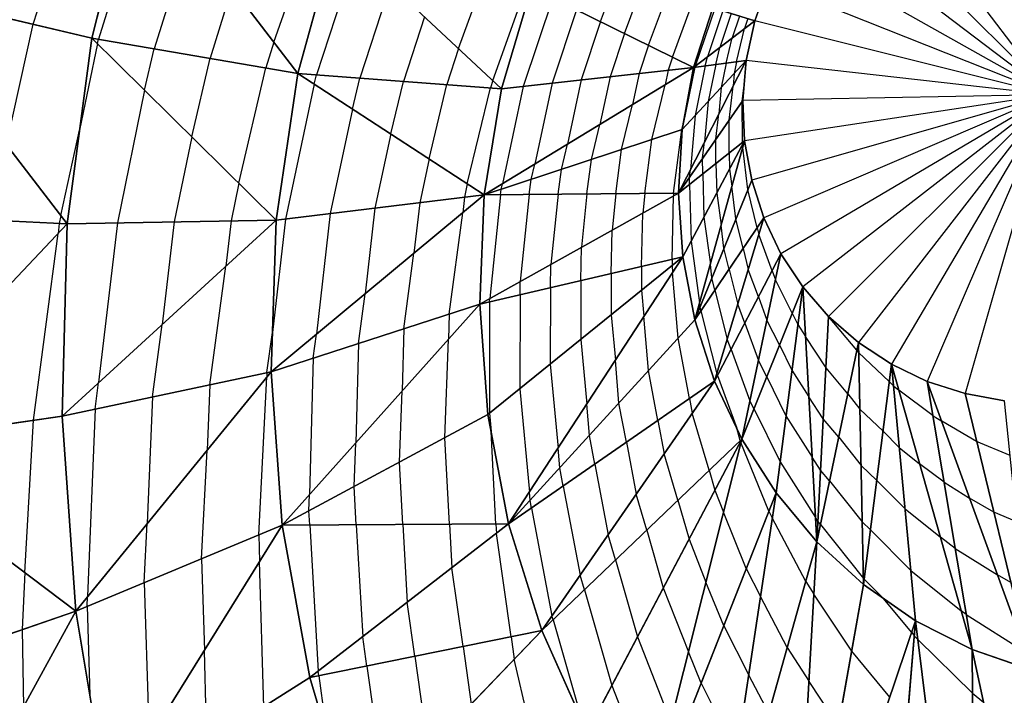
# Model space of a CAD drawing. Units: inches. Extents: x -10 to 10, y -10 to 10.
# Drawn here: x -7.4 to -5.9, y 4.8 to 5.9 of the extents above; entities that cross this region are included whole.
import ezdxf

# ---------------------------------------------------------------- set-up
doc = ezdxf.new("R2010")
doc.units = ezdxf.units.IN
doc.header["$MEASUREMENT"] = 0
for name, color, linetype, true_color in [('Net-Contour Lines', 150, 'Continuous', 0x0080ff), ('Net-Triangles', 153, 'Continuous', 0x6699cc), ('Net-U', 18, 'Continuous', 0x000000), ('Net-V', 254, 'Continuous', 0xcbdade)]:
    doc.layers.add(name, color=color, linetype=linetype, true_color=true_color)

msp = doc.modelspace()

# ---------------------------------------------------------------- linework, layer by layer
at = {"layer": 'Net-Contour Lines'}
for p, q in [((-7.2383, 6.1448, 1.9), (-7.318, 5.8885, 1.9)), ((-7.4219, 5.9123, 1.8), (-7.3544, 6.121, 1.8)), ((-7.0382, 5.8838, 2.2), (-6.9742, 6.0686, 2.2)), ((-7.1716, 6.0578, 2), (-7.229, 5.8732, 2)), ((-6.9068, 6.0259, 2.3), (-6.9703, 5.8317, 2.3)), ((-6.7435, 5.8734, 2.6), (-6.7013, 5.9911, 2.6)), ((-7.1049, 5.9708, 2.1), (-7.1399, 5.858, 2.1)), ((-6.8524, 5.9751, 2.4), (-6.901, 5.8265, 2.4)), ((-6.6891, 5.8226, 2.7), (-6.6351, 5.973, 2.7)), ((-6.5936, 5.9543, 2.8), (-6.6408, 5.8133, 2.8)), ((-6.5172, 5.9166, 3), (-6.5023, 5.9569, 3)), ((-6.479, 5.8977, 3.1), (-6.4588, 5.952, 3.1)), ((-6.5554, 5.9354, 2.9), (-6.5945, 5.8185, 2.9)), ((-6.4407, 5.8789, 3.2), (-6.4154, 5.9472, 3.2)), ((-6.4025, 5.86, 3.3), (-6.372, 5.9423, 3.3)), ((-6.3353, 5.9376, 3.4), (-6.3665, 5.8453, 3.4)), ((-6.7979, 5.9243, 2.5), (-6.8316, 5.8213, 2.5)), ((-6.3221, 5.9335, 3.5), (-6.3468, 5.8604, 3.5)), ((-6.3088, 5.9294, 3.6), (-6.3271, 5.8754, 3.6)), ((-6.2956, 5.9253, 3.7), (-6.3073, 5.8904, 3.7)), ((-6.2823, 5.9212, 3.8), (-6.2876, 5.9055, 3.8)), ((-7.4644, 5.7203, 1.8), (-7.4219, 5.9123, 1.8)), ((-6.5172, 5.9166, 3), (-6.5483, 5.8236, 3)), ((-6.3004, 5.8526, 3.8), (-6.2876, 5.9055, 3.8)), ((-7.3196, 5.8815, 1.9), (-7.318, 5.8885, 1.9)), ((-6.479, 5.8977, 3.1), (-6.502, 5.8287, 3.1)), ((-6.317, 5.8504, 3.7), (-6.3073, 5.8904, 3.7)), ((-7.3196, 5.8815, 1.9), (-7.3478, 5.7437, 1.9)), ((-7.2444, 5.8073, 2), (-7.229, 5.8732, 2)), ((-7.0382, 5.8838, 2.2), (-7.0509, 5.8427, 2.2)), ((-6.7435, 5.8734, 2.6), (-6.7623, 5.8161, 2.6)), ((-6.4407, 5.8789, 3.2), (-6.4558, 5.8338, 3.2)), ((-6.3337, 5.8482, 3.6), (-6.3271, 5.8754, 3.6)), ((-7.1692, 5.7331, 2.1), (-7.1399, 5.858, 2.1)), ((-6.4025, 5.86, 3.3), (-6.4095, 5.839, 3.3)), ((-6.3503, 5.846, 3.5), (-6.3468, 5.8604, 3.5)), ((-7.0941, 5.6589, 2.2), (-7.0509, 5.8427, 2.2)), ((-6.3669, 5.8437, 3.4), (-6.3862, 5.7503, 3.4)), ((-6.3669, 5.8437, 3.4), (-6.3665, 5.8453, 3.4)), ((-6.3503, 5.846, 3.5), (-6.3666, 5.7667, 3.5)), ((-6.3337, 5.8482, 3.6), (-6.3459, 5.7892, 3.6)), ((-6.317, 5.8504, 3.7), (-6.3251, 5.8116, 3.7)), ((-6.3004, 5.8526, 3.8), (-6.3043, 5.834, 3.8)), ((-6.9739, 5.817, 2.3), (-6.9703, 5.8317, 2.3)), ((-6.9128, 5.7772, 2.4), (-6.901, 5.8265, 2.4)), ((-6.502, 5.8287, 3.1), (-6.5182, 5.7526, 3.1)), ((-6.4558, 5.8338, 3.2), (-6.4663, 5.7842, 3.2)), ((-6.4095, 5.839, 3.3), (-6.4145, 5.8158, 3.3)), ((-6.3043, 5.834, 3.8), (-6.306, 5.8137, 3.8)), ((-6.9739, 5.817, 2.3), (-7.0197, 5.6019, 2.3)), ((-6.8518, 5.7374, 2.5), (-6.8316, 5.8213, 2.5)), ((-6.7907, 5.6977, 2.6), (-6.7623, 5.8161, 2.6)), ((-6.7297, 5.6579, 2.7), (-6.693, 5.8109, 2.7)), ((-6.6891, 5.8226, 2.7), (-6.693, 5.8109, 2.7)), ((-6.6408, 5.8133, 2.8), (-6.6738, 5.6579, 2.8)), ((-6.5945, 5.8185, 2.9), (-6.6219, 5.6895, 2.9)), ((-6.5483, 5.8236, 3), (-6.57, 5.721, 3)), ((-6.4357, 5.7285, 3.3), (-6.4145, 5.8158, 3.3)), ((-6.3251, 5.8116, 3.7), (-6.3287, 5.7693, 3.7)), ((-6.3124, 5.7592, 3.8), (-6.306, 5.8137, 3.8)), ((-6.2914, 5.7894, 3.9), (-6.2888, 5.8112, 3.9)), ((-7.2444, 5.8073, 2), (-7.2877, 5.5956, 2)), ((-6.4837, 5.7126, 3.2), (-6.4663, 5.7842, 3.2)), ((-6.3459, 5.7892, 3.6), (-6.3514, 5.7248, 3.6)), ((-6.2912, 5.7238, 3.9), (-6.2914, 5.7894, 3.9)), ((-6.9128, 5.7772, 2.4), (-6.9483, 5.6105, 2.4)), ((-6.3666, 5.7667, 3.5), (-6.3741, 5.6803, 3.5)), ((-6.3334, 5.7289, 3.7), (-6.3287, 5.7693, 3.7)), ((-6.5318, 5.6967, 3.1), (-6.5182, 5.7526, 3.1)), ((-6.3876, 5.7443, 3.4), (-6.3862, 5.7503, 3.4)), ((-6.3123, 5.7071, 3.8), (-6.3124, 5.7592, 3.8)), ((-7.3779, 5.6077, 1.9), (-7.3478, 5.7437, 1.9)), ((-7.1692, 5.7331, 2.1), (-7.197, 5.5972, 2.1)), ((-6.8518, 5.7374, 2.5), (-6.877, 5.6192, 2.5)), ((-6.4007, 5.6431, 3.4), (-6.3876, 5.7443, 3.4)), ((-6.5798, 5.6809, 3), (-6.57, 5.721, 3)), ((-6.4468, 5.6427, 3.3), (-6.4357, 5.7285, 3.3)), ((-6.3545, 5.6987, 3.6), (-6.3514, 5.7248, 3.6)), ((-6.3334, 5.6904, 3.7), (-6.3334, 5.7289, 3.7)), ((-6.2912, 5.7238, 3.9), (-6.2911, 5.72, 3.9)), ((-6.2911, 5.72, 3.9), (-6.2906, 5.716, 3.9)), ((-6.2824, 5.6489, 3.9), (-6.2906, 5.716, 3.9)), ((-6.4928, 5.6423, 3.2), (-6.4837, 5.7126, 3.2)), ((-6.3123, 5.7071, 3.8), (-6.3116, 5.6816, 3.8)), ((-6.7907, 5.6977, 2.6), (-6.8056, 5.6278, 2.6)), ((-6.6279, 5.665, 2.9), (-6.6219, 5.6895, 2.9)), ((-6.5389, 5.6418, 3.1), (-6.5318, 5.6967, 3.1)), ((-6.3544, 5.6738, 3.6), (-6.3545, 5.6987, 3.6)), ((-6.3334, 5.6904, 3.7), (-6.3321, 5.6432, 3.7)), ((-6.5849, 5.6414, 3), (-6.5798, 5.6809, 3)), ((-6.3755, 5.6684, 3.5), (-6.3741, 5.6803, 3.5)), ((-6.3755, 5.6571, 3.5), (-6.3755, 5.6684, 3.5)), ((-6.3544, 5.6738, 3.6), (-6.3525, 5.6048, 3.6)), ((-6.3116, 5.6816, 3.8), (-6.3078, 5.654, 3.8)), ((-7.0941, 5.6589, 2.2), (-7.1063, 5.5988, 2.2)), ((-6.7297, 5.6579, 2.7), (-6.7343, 5.6365, 2.7)), ((-6.6759, 5.6491, 2.8), (-6.6738, 5.6579, 2.8)), ((-6.631, 5.641, 2.9), (-6.6279, 5.665, 2.9)), ((-6.3755, 5.6571, 3.5), (-6.373, 5.5664, 3.5)), ((-6.3014, 5.6021, 3.8), (-6.3078, 5.654, 3.8)), ((-6.7343, 5.6365, 2.7), (-6.7371, 5.6118, 2.7)), ((-6.677, 5.6405, 2.8), (-6.694, 5.4751, 2.8)), ((-6.677, 5.6405, 2.8), (-6.6759, 5.6491, 2.8)), ((-6.631, 5.641, 2.9), (-6.6452, 5.5023, 2.9)), ((-6.5849, 5.6414, 3), (-6.5964, 5.5296, 3)), ((-6.5389, 5.6418, 3.1), (-6.5476, 5.5569, 3.1)), ((-6.4928, 5.6423, 3.2), (-6.4988, 5.5841, 3.2)), ((-6.4468, 5.6427, 3.3), (-6.45, 5.6114, 3.3)), ((-6.4033, 5.5375, 3.4), (-6.4012, 5.6387, 3.4)), ((-6.4007, 5.6431, 3.4), (-6.4012, 5.6387, 3.4)), ((-6.3321, 5.6432, 3.7), (-6.325, 5.5921, 3.7)), ((-6.2676, 5.5877, 3.9), (-6.2824, 5.6489, 3.9)), ((-6.8056, 5.6278, 2.6), (-6.8149, 5.5473, 2.6)), ((-7.3779, 5.6077, 1.9), (-7.3803, 5.5948, 1.9)), ((-6.9483, 5.6105, 2.4), (-6.9704, 5.4184, 2.4)), ((-6.877, 5.6192, 2.5), (-6.8926, 5.4829, 2.5)), ((-6.7587, 5.4504, 2.7), (-6.7371, 5.6118, 2.7)), ((-6.4518, 5.5262, 3.3), (-6.45, 5.6114, 3.3)), ((-6.3525, 5.6048, 3.6), (-6.3422, 5.5301, 3.6)), ((-7.3803, 5.5948, 1.9), (-7.3821, 5.5788, 1.9)), ((-7.2877, 5.5956, 2), (-7.3176, 5.3412, 2)), ((-7.197, 5.5972, 2.1), (-7.2162, 5.4339, 2.1)), ((-7.1063, 5.5988, 2.2), (-7.1148, 5.5265, 2.2)), ((-7.0197, 5.6019, 2.3), (-7.0405, 5.4208, 2.3)), ((-6.3205, 5.5553, 3.7), (-6.325, 5.5921, 3.7)), ((-6.29, 5.5547, 3.8), (-6.3014, 5.6021, 3.8)), ((-7.4212, 5.2813, 1.9), (-7.3821, 5.5788, 1.9)), ((-6.5003, 5.5149, 3.2), (-6.4988, 5.5841, 3.2)), ((-6.2676, 5.5877, 3.9), (-6.2649, 5.577, 3.9)), ((-6.2437, 5.5195, 3.9), (-6.2649, 5.577, 3.9)), ((-6.373, 5.5664, 3.5), (-6.3594, 5.4682, 3.5)), ((-6.8309, 5.4271, 2.6), (-6.8149, 5.5473, 2.6)), ((-6.5487, 5.5037, 3.1), (-6.5476, 5.5569, 3.1)), ((-6.3124, 5.5216, 3.7), (-6.3205, 5.5553, 3.7)), ((-6.29, 5.5547, 3.8), (-6.2817, 5.5215, 3.8)), ((-7.1405, 5.3378, 2.2), (-7.1148, 5.5265, 2.2)), ((-6.5972, 5.4924, 3), (-6.5964, 5.5296, 3)), ((-6.4518, 5.5262, 3.3), (-6.4519, 5.4884, 3.3)), ((-6.4033, 5.5375, 3.4), (-6.4033, 5.5277, 3.4)), ((-6.4033, 5.5277, 3.4), (-6.4023, 5.5169, 3.4)), ((-6.3396, 5.5084, 3.6), (-6.3422, 5.5301, 3.6)), ((-6.5003, 5.5149, 3.2), (-6.5004, 5.4492, 3.2)), ((-6.3935, 5.412, 3.4), (-6.4023, 5.5169, 3.4)), ((-6.3124, 5.5216, 3.7), (-6.2984, 5.466, 3.7)), ((-6.2655, 5.4777, 3.8), (-6.2817, 5.5215, 3.8)), ((-6.2437, 5.5195, 3.9), (-6.2384, 5.505, 3.9)), ((-6.6457, 5.4811, 2.9), (-6.6452, 5.5023, 2.9)), ((-6.5487, 5.5037, 3.1), (-6.5489, 5.41, 3.1)), ((-6.3348, 5.4886, 3.6), (-6.3396, 5.5084, 3.6)), ((-6.2117, 5.4521, 3.9), (-6.2384, 5.505, 3.9)), ((-6.9032, 5.4037, 2.5), (-6.8926, 5.4829, 2.5)), ((-6.6457, 5.4811, 2.9), (-6.646, 5.3315, 2.9)), ((-6.5972, 5.4924, 3), (-6.5975, 5.3707, 3)), ((-6.4519, 5.4884, 3.3), (-6.448, 5.4469, 3.3)), ((-6.3348, 5.4886, 3.6), (-6.3152, 5.4106, 3.6)), ((-6.6941, 5.4698, 2.8), (-6.6946, 5.2923, 2.8)), ((-6.6941, 5.4698, 2.8), (-6.694, 5.4751, 2.8)), ((-6.3586, 5.4616, 3.5), (-6.3594, 5.4682, 3.5)), ((-6.2873, 5.4359, 3.7), (-6.2984, 5.466, 3.7)), ((-6.2655, 5.4777, 3.8), (-6.2519, 5.4408, 3.8)), ((-6.7587, 5.4504, 2.7), (-6.7597, 5.4105, 2.7)), ((-6.5004, 5.4492, 3.2), (-6.4936, 5.3769, 3.2)), ((-6.3572, 5.4555, 3.5), (-6.3586, 5.4616, 3.5)), ((-6.3572, 5.4555, 3.5), (-6.332, 5.3551, 3.5)), ((-6.2117, 5.4521, 3.9), (-6.2027, 5.4339, 3.9)), ((-7.2319, 5.3184, 2.1), (-7.2162, 5.4339, 2.1)), ((-6.4407, 5.3603, 3.3), (-6.448, 5.4469, 3.3)), ((-6.2873, 5.4359, 3.7), (-6.2655, 5.3766, 3.7)), ((-6.232, 5.4013, 3.8), (-6.2519, 5.4408, 3.8)), ((-6.2027, 5.4339, 3.9), (-6.1905, 5.4147, 3.9)), ((-6.1536, 5.4464, 4), (-6.1536, 5.4464, 4)), ((-6.1087, 5.3927, 4), (-6.1536, 5.4464, 4)), ((-7.0492, 5.3572, 2.3), (-7.0405, 5.4208, 2.3)), ((-6.9755, 5.3803, 2.4), (-6.9704, 5.4184, 2.4)), ((-6.8309, 5.4271, 2.6), (-6.8335, 5.3279, 2.6)), ((-6.9032, 5.4037, 2.5), (-6.9074, 5.2454, 2.5)), ((-6.7656, 5.2534, 2.7), (-6.7597, 5.4105, 2.7)), ((-6.5489, 5.41, 3.1), (-6.5393, 5.3069, 3.1)), ((-6.3754, 5.316, 3.4), (-6.3935, 5.412, 3.4)), ((-6.3091, 5.3941, 3.6), (-6.3152, 5.4106, 3.6)), ((-6.232, 5.4013, 3.8), (-6.2121, 5.361, 3.8)), ((-6.1578, 5.3649, 3.9), (-6.1905, 5.4147, 3.9)), ((-6.3091, 5.3941, 3.6), (-6.2791, 5.3124, 3.6)), ((-6.1087, 5.3927, 4), (-6.1058, 5.3891, 4)), ((-6.057, 5.3427, 4), (-6.1058, 5.3891, 4)), ((-6.9755, 5.3803, 2.4), (-6.9812, 5.1628, 2.4)), ((-6.5975, 5.3707, 3), (-6.585, 5.2368, 3)), ((-6.4879, 5.3086, 3.2), (-6.4936, 5.3769, 3.2)), ((-6.2523, 5.3505, 3.7), (-6.2655, 5.3766, 3.7)), ((-7.0492, 5.3572, 2.3), (-7.0494, 5.3503, 2.3)), ((-6.4258, 5.281, 3.3), (-6.4407, 5.3603, 3.3)), ((-6.3309, 5.3523, 3.5), (-6.332, 5.3551, 3.5)), ((-6.2121, 5.361, 3.8), (-6.1852, 5.3185, 3.8)), ((-6.1232, 5.3234, 3.9), (-6.1578, 5.3649, 3.9)), ((-7.3233, 5.299, 2), (-7.3176, 5.3412, 2)), ((-7.1405, 5.3378, 2.2), (-7.1447, 5.2336, 2.2)), ((-7.0622, 5.0985, 2.3), (-7.0494, 5.3503, 2.3)), ((-6.3309, 5.3523, 3.5), (-6.3002, 5.2686, 3.5)), ((-6.2523, 5.3505, 3.7), (-6.2216, 5.2881, 3.7)), ((-6.057, 5.3427, 4), (-6.0502, 5.3359, 4)), ((-6.8378, 5.2146, 2.6), (-6.8335, 5.3279, 2.6)), ((-6.646, 5.3315, 2.9), (-6.6306, 5.1668, 2.9)), ((-6.1232, 5.3234, 3.9), (-6.1038, 5.2991, 3.9)), ((-6.0502, 5.3359, 4), (-6.0418, 5.3292, 4)), ((-5.9872, 5.2882, 4), (-6.0418, 5.3292, 4)), ((-7.2319, 5.3184, 2.1), (-7.24, 5.117, 2.1)), ((-6.5351, 5.2569, 3.1), (-6.5393, 5.3069, 3.1)), ((-6.4761, 5.2461, 3.2), (-6.4879, 5.3086, 3.2)), ((-6.3754, 5.316, 3.4), (-6.371, 5.2924, 3.4)), ((-6.2727, 5.2997, 3.6), (-6.2791, 5.3124, 3.6)), ((-6.1621, 5.2833, 3.8), (-6.1852, 5.3185, 3.8)), ((-7.3233, 5.299, 2), (-7.3352, 5.0003, 2)), ((-6.6946, 5.2923, 2.8), (-6.6919, 5.2634, 2.8)), ((-6.3442, 5.2014, 3.4), (-6.371, 5.2924, 3.4)), ((-6.2727, 5.2997, 3.6), (-6.231, 5.2151, 3.6)), ((-6.0669, 5.264, 3.9), (-6.1038, 5.2991, 3.9)), ((-7.4354, 5.0385, 1.9), (-7.4212, 5.2813, 1.9)), ((-6.4258, 5.281, 3.3), (-6.4157, 5.2278, 3.3)), ((-6.2216, 5.2881, 3.7), (-6.1798, 5.2223, 3.7)), ((-6.1376, 5.254, 3.8), (-6.1621, 5.2833, 3.8)), ((-5.9872, 5.2882, 4), (-5.9733, 5.2795, 4)), ((-5.9176, 5.2472, 4), (-5.9733, 5.2795, 4)), ((-6.6841, 5.1158, 2.8), (-6.6919, 5.2634, 2.8)), ((-6.2944, 5.249, 3.5), (-6.3002, 5.2686, 3.5)), ((-6.0669, 5.264, 3.9), (-6.0409, 5.2378, 3.9)), ((-6.91, 5.1758, 2.5), (-6.9074, 5.2454, 2.5)), ((-6.7583, 5.1154, 2.7), (-6.7656, 5.2534, 2.7)), ((-6.5265, 5.2112, 3.1), (-6.5351, 5.2569, 3.1)), ((-6.4761, 5.2461, 3.2), (-6.4605, 5.1632, 3.2)), ((-6.2944, 5.249, 3.5), (-6.294, 5.2476, 3.5)), ((-6.294, 5.2476, 3.5), (-6.2934, 5.246, 3.5)), ((-6.2489, 5.1364, 3.5), (-6.2934, 5.246, 3.5)), ((-6.1376, 5.254, 3.8), (-6.1019, 5.2091, 3.8)), ((-5.8644, 5.225, 4), (-5.9176, 5.2472, 4)), ((-7.1535, 5.0606, 2.2), (-7.1447, 5.2336, 2.2)), ((-6.5823, 5.2052, 3), (-6.585, 5.2368, 3)), ((-6.3939, 5.1538, 3.3), (-6.4157, 5.2278, 3.3)), ((-6.0409, 5.2378, 3.9), (-6.0086, 5.2119, 3.9)), ((-6.8325, 5.1151, 2.6), (-6.8378, 5.2146, 2.6)), ((-6.231, 5.2151, 3.6), (-6.1745, 5.126, 3.6)), ((-6.1664, 5.2017, 3.7), (-6.1798, 5.2223, 3.7)), ((-6.5768, 5.1762, 3), (-6.5823, 5.2052, 3)), ((-6.5265, 5.2112, 3.1), (-6.5052, 5.0987, 3.1)), ((-6.3442, 5.2014, 3.4), (-6.3351, 5.1697, 3.4)), ((-6.1521, 5.1846, 3.7), (-6.1664, 5.2017, 3.7)), ((-6.0768, 5.1853, 3.8), (-6.1019, 5.2091, 3.8)), ((-5.9695, 5.1826, 3.9), (-6.0086, 5.2119, 3.9)), ((-6.1521, 5.1846, 3.7), (-6.0999, 5.1191, 3.7)), ((-6.0768, 5.1853, 3.8), (-6.0317, 5.1398, 3.8)), ((-5.9695, 5.1826, 3.9), (-5.9289, 5.1571, 3.9)), ((-6.9068, 5.1147, 2.5), (-6.91, 5.1758, 2.5)), ((-6.6295, 5.1535, 2.9), (-6.6306, 5.1668, 2.9)), ((-6.5768, 5.1762, 3), (-6.5499, 5.0341, 3)), ((-6.3351, 5.1697, 3.4), (-6.3213, 5.1347, 3.4)), ((-6.9822, 5.137, 2.4), (-6.9812, 5.1628, 2.4)), ((-6.6272, 5.1413, 2.9), (-6.6295, 5.1535, 2.9)), ((-6.4436, 5.1062, 3.2), (-6.4605, 5.1632, 3.2)), ((-6.3939, 5.1538, 3.3), (-6.3761, 5.0919, 3.3)), ((-5.8903, 5.1348, 3.9), (-5.9289, 5.1571, 3.9)), ((-6.981, 5.1143, 2.4), (-6.9822, 5.137, 2.4)), ((-6.6272, 5.1413, 2.9), (-6.5947, 4.9695, 2.9)), ((-6.2849, 5.045, 3.4), (-6.3213, 5.1347, 3.4)), ((-6.2489, 5.1364, 3.5), (-6.2434, 5.1256, 3.5)), ((-6.0317, 5.1398, 3.8), (-5.9754, 5.0947, 3.8)), ((-5.8536, 5.1194, 3.9), (-5.8903, 5.1348, 3.9)), ((-6.19, 5.0245, 3.5), (-6.2434, 5.1256, 3.5)), ((-6.1706, 5.1202, 3.6), (-6.1745, 5.126, 3.6)), ((-6.1666, 5.1153, 3.6), (-6.1706, 5.1202, 3.6)), ((-6.0868, 5.1066, 3.7), (-6.0999, 5.1191, 3.7)), ((-7.2448, 5.0226, 2.1), (-7.24, 5.117, 2.1)), ((-6.981, 5.1143, 2.4), (-6.9676, 4.8813, 2.4)), ((-6.9068, 5.1147, 2.5), (-6.8965, 4.9362, 2.5)), ((-6.8325, 5.1151, 2.6), (-6.8254, 4.9911, 2.6)), ((-6.7583, 5.1154, 2.7), (-6.7543, 5.046, 2.7)), ((-6.6841, 5.1158, 2.8), (-6.6832, 5.1009, 2.8)), ((-6.4436, 5.1062, 3.2), (-6.4172, 5.0141, 3.2)), ((-6.1666, 5.1153, 3.6), (-6.098, 5.0291, 3.6)), ((-6.0868, 5.1066, 3.7), (-6.0224, 5.0417, 3.7)), ((-7.0622, 5.0985, 2.3), (-7.0609, 5.056, 2.3)), ((-6.6598, 4.9362, 2.8), (-6.6832, 5.1009, 2.8)), ((-6.4934, 5.0586, 3.1), (-6.5052, 5.0987, 3.1)), ((-6.3761, 5.0919, 3.3), (-6.3492, 5.0234, 3.3)), ((-5.9519, 5.077, 3.8), (-5.9754, 5.0947, 3.8)), ((-5.9519, 5.077, 3.8), (-5.8844, 5.0348, 3.8)), ((-7.1535, 5.0606, 2.2), (-7.1489, 4.9144, 2.2)), ((-7.0544, 4.8246, 2.3), (-7.0609, 5.056, 2.3)), ((-6.4934, 5.0586, 3.1), (-6.4582, 4.9363, 3.1)), ((-6.7365, 4.9207, 2.7), (-6.7543, 5.046, 2.7)), ((-6.2849, 5.045, 3.4), (-6.2623, 5.0003, 3.4)), ((-6.0224, 5.0417, 3.7), (-5.9423, 4.9775, 3.7)), ((-7.4354, 5.0385, 1.9), (-7.4394, 4.9476, 1.9)), ((-6.5431, 5.011, 3), (-6.5499, 5.0341, 3)), ((-6.19, 5.0245, 3.5), (-6.1771, 5.0041, 3.5)), ((-6.0967, 5.0278, 3.6), (-6.098, 5.0291, 3.6)), ((-6.0967, 5.0278, 3.6), (-6.0667, 4.9976, 3.6)), ((-5.8631, 5.0224, 3.8), (-5.8844, 5.0348, 3.8)), ((-7.2448, 5.0226, 2.1), (-7.2369, 4.7729, 2.1)), ((-6.5431, 5.011, 3), (-6.4993, 4.8584, 3)), ((-6.4172, 5.0141, 3.2), (-6.3772, 4.9121, 3.2)), ((-6.3209, 4.9536, 3.3), (-6.3492, 5.0234, 3.3)), ((-7.336, 4.9847, 2), (-7.3352, 5.0003, 2)), ((-6.2195, 4.9193, 3.4), (-6.2623, 5.0003, 3.4)), ((-6.1167, 4.9132, 3.5), (-6.1771, 5.0041, 3.5)), ((-6.0212, 4.9428, 3.6), (-6.0667, 4.9976, 3.6)), ((-7.336, 4.9847, 2), (-7.3315, 4.8429, 2)), ((-6.8132, 4.9051, 2.6), (-6.8254, 4.9911, 2.6)), ((-5.9342, 4.9714, 3.7), (-5.9423, 4.9775, 3.7)), ((-6.5929, 4.9634, 2.9), (-6.5947, 4.9695, 2.9)), ((-6.5929, 4.9634, 2.9), (-6.5468, 4.8033, 2.9)), ((-5.9342, 4.9714, 3.7), (-5.84, 4.9124, 3.7)), ((-7.4394, 4.9476, 1.9), (-7.4376, 4.8249, 1.9)), ((-6.3209, 4.9536, 3.3), (-6.2811, 4.8751, 3.3)), ((-6.8899, 4.8895, 2.5), (-6.8965, 4.9362, 2.5)), ((-6.6598, 4.9362, 2.8), (-6.6548, 4.9004, 2.8)), ((-6.4582, 4.9363, 3.1), (-6.4051, 4.8008, 3.1)), ((-6.0212, 4.9428, 3.6), (-6.0169, 4.9372, 3.6)), ((-6.0169, 4.9372, 3.6), (-6.0111, 4.9312, 3.6)), ((-5.9243, 4.8463, 3.6), (-6.0111, 4.9312, 3.6)), ((-7.1447, 4.7674, 2.2), (-7.1489, 4.9144, 2.2)), ((-6.7365, 4.9207, 2.7), (-6.7237, 4.8288, 2.7)), ((-6.2195, 4.9193, 3.4), (-6.1849, 4.8649, 3.4)), ((-6.8132, 4.9051, 2.6), (-6.7926, 4.7572, 2.6)), ((-6.6203, 4.7513, 2.8), (-6.6548, 4.9004, 2.8)), ((-6.3569, 4.8622, 3.2), (-6.3772, 4.9121, 3.2)), ((-6.0559, 4.8399, 3.5), (-6.1167, 4.9132, 3.5)), ((-6.8899, 4.8895, 2.5), (-6.8615, 4.6855, 2.5)), ((-6.9665, 4.874, 2.4), (-6.9676, 4.8813, 2.4)), ((-6.9665, 4.874, 2.4), (-6.953, 4.7767, 2.4)), ((-6.249, 4.8142, 3.3), (-6.2811, 4.8751, 3.3)), ((-6.4993, 4.8584, 3), (-6.433, 4.6896, 3)), ((-6.3569, 4.8622, 3.2), (-6.3, 4.7498, 3.2)), ((-6.1379, 4.7942, 3.4), (-6.1849, 4.8649, 3.4)), ((-5.9243, 4.8463, 3.6), (-5.9067, 4.8317, 3.6))]:
    msp.add_line(p, q, dxfattribs=at)
at = {"layer": 'Net-Triangles'}
for points in [[(-7.258, 6.1704, 1.8706), (-7.6542, 5.9672, 1.5806), (-7.3285, 5.8903, 1.8882)], [(-7.258, 6.1704, 1.8706), (-7.3285, 5.8903, 1.8882), (-6.9999, 5.8339, 2.2573)], [(-6.9389, 6.056, 2.2409), (-7.258, 6.1704, 1.8706), (-6.9999, 5.8339, 2.2573)], [(-6.9389, 6.056, 2.2409), (-6.9999, 5.8339, 2.2573), (-6.6751, 5.8095, 2.7257)], [(-6.6274, 5.9709, 2.7117), (-6.9389, 6.056, 2.2409), (-6.6751, 5.8095, 2.7257)], [(-7.6542, 5.9672, 1.5806), (-7.695, 5.61, 1.6049), (-7.3675, 5.5942, 1.912)], [(-7.3285, 5.8903, 1.8882), (-7.6542, 5.9672, 1.5806), (-7.3675, 5.5942, 1.912)], [(-6.6274, 5.9709, 2.7117), (-6.6751, 5.8095, 2.7257), (-6.3689, 5.8435, 3.3878)], [(-6.3383, 5.9385, 3.3777), (-6.6274, 5.9709, 2.7117), (-6.3689, 5.8435, 3.3878)], [(-6.2496, 5.979, 3.8743), (-6.3383, 5.9385, 3.3777), (-6.2714, 5.9179, 3.8821)], [(-6.3383, 5.9385, 3.3777), (-6.3689, 5.8435, 3.3878), (-6.2714, 5.9179, 3.8821)], [(-6.2714, 5.9179, 3.8821), (-6.3689, 5.8435, 3.3878), (-6.2851, 5.8547, 3.892)], [(-7.3285, 5.8903, 1.8882), (-7.3675, 5.5942, 1.912), (-7.0344, 5.6001, 2.2793)], [(-6.9999, 5.8339, 2.2573), (-7.3285, 5.8903, 1.8882), (-7.0344, 5.6001, 2.2793)], [(-6.3689, 5.8435, 3.3878), (-6.6751, 5.8095, 2.7257), (-6.7027, 5.6403, 2.7443)], [(-6.3689, 5.8435, 3.3878), (-6.7027, 5.6403, 2.7443), (-6.3873, 5.7445, 3.4008)], [(-6.2851, 5.8547, 3.892), (-6.3873, 5.7445, 3.4008), (-6.3931, 5.6432, 3.4166)], [(-6.2851, 5.8547, 3.892), (-6.3931, 5.6432, 3.4166), (-6.2906, 5.7906, 3.9038)], [(-6.3689, 5.8435, 3.3878), (-6.3873, 5.7445, 3.4008), (-6.2851, 5.8547, 3.892)], [(-6.9999, 5.8339, 2.2573), (-7.0344, 5.6001, 2.2793), (-6.7027, 5.6403, 2.7443)], [(-6.6751, 5.8095, 2.7257), (-6.9999, 5.8339, 2.2573), (-6.7027, 5.6403, 2.7443)], [(-6.2906, 5.7906, 3.9038), (-6.3931, 5.6432, 3.4166), (-6.2876, 5.7266, 3.9172)], [(-6.3873, 5.7445, 3.4008), (-6.7027, 5.6403, 2.7443), (-6.3931, 5.6432, 3.4166)], [(-6.3931, 5.6432, 3.4166), (-6.3863, 5.5415, 3.4351), (-6.2876, 5.7266, 3.9172)], [(-6.2876, 5.7266, 3.9172), (-6.3863, 5.5415, 3.4351), (-6.367, 5.441, 3.4561)], [(-6.2876, 5.7266, 3.9172), (-6.367, 5.441, 3.4561), (-6.2763, 5.6639, 3.932)], [(-6.2763, 5.6639, 3.932), (-6.367, 5.441, 3.4561), (-6.2568, 5.6036, 3.9479)], [(-6.7027, 5.6403, 2.7443), (-7.0344, 5.6001, 2.2793), (-7.0426, 5.3586, 2.3072)], [(-6.7027, 5.6403, 2.7443), (-7.0426, 5.3586, 2.3072), (-6.71, 5.4662, 2.7674)], [(-6.7027, 5.6403, 2.7443), (-6.71, 5.4662, 2.7674), (-6.3931, 5.6432, 3.4166)], [(-6.3931, 5.6432, 3.4166), (-6.71, 5.4662, 2.7674), (-6.3863, 5.5415, 3.4351)], [(-7.3675, 5.5942, 1.912), (-7.695, 5.61, 1.6049), (-7.7027, 5.2401, 1.6362)], [(-7.3675, 5.5942, 1.912), (-7.7027, 5.2401, 1.6362), (-7.3759, 5.2879, 1.9425)], [(-7.0344, 5.6001, 2.2793), (-7.3675, 5.5942, 1.912), (-7.3759, 5.2879, 1.9425)], [(-7.0344, 5.6001, 2.2793), (-7.3759, 5.2879, 1.9425), (-7.0426, 5.3586, 2.3072)], [(-6.367, 5.441, 3.4561), (-6.3354, 5.3437, 3.4794), (-6.2568, 5.6036, 3.9479)], [(-6.2568, 5.6036, 3.9479), (-6.3354, 5.3437, 3.4794), (-6.2296, 5.5465, 3.9648)], [(-6.3354, 5.3437, 3.4794), (-6.292, 5.2513, 3.5047), (-6.2296, 5.5465, 3.9648)], [(-6.2296, 5.5465, 3.9648), (-6.292, 5.2513, 3.5047), (-6.1949, 5.4939, 3.9822)], [(-6.71, 5.4662, 2.7674), (-6.697, 5.2903, 2.795), (-6.3863, 5.5415, 3.4351)], [(-6.3863, 5.5415, 3.4351), (-6.697, 5.2903, 2.795), (-6.6638, 5.1159, 2.8272)], [(-6.3863, 5.5415, 3.4351), (-6.6638, 5.1159, 2.8272), (-6.367, 5.441, 3.4561)], [(-6.292, 5.2513, 3.5047), (-6.2374, 5.1653, 3.5317), (-6.1949, 5.4939, 3.9822)], [(-6.1949, 5.4939, 3.9822), (-6.2374, 5.1653, 3.5317), (-6.1724, 5.0875, 3.5599)], [(-6.1949, 5.4939, 3.9822), (-6.1724, 5.0875, 3.5599), (-6.1536, 5.4464, 4)], [(-6.71, 5.4662, 2.7674), (-7.0426, 5.3586, 2.3072), (-7.0248, 5.1141, 2.3411)], [(-6.71, 5.4662, 2.7674), (-7.0248, 5.1141, 2.3411), (-6.697, 5.2903, 2.795)], [(-6.367, 5.441, 3.4561), (-6.6638, 5.1159, 2.8272), (-6.3354, 5.3437, 3.4794)], [(-6.1536, 5.4464, 4), (-6.1724, 5.0875, 3.5599), (-6.1061, 5.4051, 4.0178)], [(-6.1724, 5.0875, 3.5599), (-6.0978, 5.0192, 3.589), (-6.1061, 5.4051, 4.0178)], [(-6.1061, 5.4051, 4.0178), (-6.0978, 5.0192, 3.589), (-6.0535, 5.3704, 4.0352)], [(-6.0978, 5.0192, 3.589), (-6.0149, 4.9616, 3.6184), (-6.0535, 5.3704, 4.0352)], [(-6.0535, 5.3704, 4.0352), (-6.0149, 4.9616, 3.6184), (-5.9249, 4.9159, 3.6475)], [(-6.0535, 5.3704, 4.0352), (-5.9249, 4.9159, 3.6475), (-5.9964, 5.3432, 4.0521)], [(-7.0426, 5.3586, 2.3072), (-7.3759, 5.2879, 1.9425), (-7.3541, 4.9772, 1.9802)], [(-7.0426, 5.3586, 2.3072), (-7.3541, 4.9772, 1.9802), (-7.0248, 5.1141, 2.3411)], [(-6.6638, 5.1159, 2.8272), (-6.6108, 4.9462, 2.8639), (-6.3354, 5.3437, 3.4794)], [(-6.3354, 5.3437, 3.4794), (-6.6108, 4.9462, 2.8639), (-6.292, 5.2513, 3.5047)], [(-5.9964, 5.3432, 4.0521), (-5.9249, 4.9159, 3.6475), (-5.8293, 4.8829, 3.6759)], [(-5.9964, 5.3432, 4.0521), (-5.8293, 4.8829, 3.6759), (-5.9361, 5.3237, 4.068)], [(-5.9361, 5.3237, 4.068), (-5.8293, 4.8829, 3.6759), (-5.8734, 5.3124, 4.0828)], [(-7.3759, 5.2879, 1.9425), (-7.7027, 5.2401, 1.6362), (-7.3541, 4.9772, 1.9802)], [(-6.697, 5.2903, 2.795), (-7.0248, 5.1141, 2.3411), (-6.6638, 5.1159, 2.8272)], [(-6.6108, 4.9462, 2.8639), (-6.5384, 4.7843, 2.9048), (-6.292, 5.2513, 3.5047)], [(-6.292, 5.2513, 3.5047), (-6.5384, 4.7843, 2.9048), (-6.4471, 4.6334, 2.9495)], [(-6.292, 5.2513, 3.5047), (-6.4471, 4.6334, 2.9495), (-6.2374, 5.1653, 3.5317)], [(-7.7027, 5.2401, 1.6362), (-7.6781, 4.8647, 1.6756), (-7.3541, 4.9772, 1.9802)], [(-6.2374, 5.1653, 3.5317), (-6.4471, 4.6334, 2.9495), (-6.3381, 4.4962, 2.9976)], [(-6.2374, 5.1653, 3.5317), (-6.3381, 4.4962, 2.9976), (-6.1724, 5.0875, 3.5599)], [(-7.0248, 5.1141, 2.3411), (-7.3541, 4.9772, 1.9802), (-7.3021, 4.6679, 2.0258)], [(-7.0248, 5.1141, 2.3411), (-7.3021, 4.6679, 2.0258), (-6.9808, 4.8711, 2.3813)], [(-7.0248, 5.1141, 2.3411), (-6.9808, 4.8711, 2.3813), (-6.6638, 5.1159, 2.8272)], [(-6.6638, 5.1159, 2.8272), (-6.9808, 4.8711, 2.3813), (-6.6108, 4.9462, 2.8639)], [(-6.1724, 5.0875, 3.5599), (-6.3381, 4.4962, 2.9976), (-6.2126, 4.3754, 3.0483)], [(-6.1724, 5.0875, 3.5599), (-6.2126, 4.3754, 3.0483), (-6.0978, 5.0192, 3.589)], [(-6.0978, 5.0192, 3.589), (-6.2126, 4.3754, 3.0483), (-6.0149, 4.9616, 3.6184)], [(-7.3541, 4.9772, 1.9802), (-7.6781, 4.8647, 1.6756), (-7.6207, 4.4908, 1.7241)], [(-7.3541, 4.9772, 1.9802), (-7.6207, 4.4908, 1.7241), (-7.3021, 4.6679, 2.0258)], [(-6.2126, 4.3754, 3.0483), (-6.0723, 4.2734, 3.1006), (-6.0149, 4.9616, 3.6184)], [(-6.0149, 4.9616, 3.6184), (-6.0723, 4.2734, 3.1006), (-5.9193, 4.1919, 3.1535)], [(-6.0149, 4.9616, 3.6184), (-5.9193, 4.1919, 3.1535), (-5.9249, 4.9159, 3.6475)], [(-6.9808, 4.8711, 2.3813), (-6.9109, 4.6341, 2.4282), (-6.6108, 4.9462, 2.8639)], [(-6.6108, 4.9462, 2.8639), (-6.9109, 4.6341, 2.4282), (-6.5384, 4.7843, 2.9048)], [(-5.9249, 4.9159, 3.6475), (-5.9193, 4.1919, 3.1535), (-5.7559, 4.1327, 3.2059)], [(-5.9249, 4.9159, 3.6475), (-5.7559, 4.1327, 3.2059), (-5.8293, 4.8829, 3.6759)], [(-6.9808, 4.8711, 2.3813), (-7.3021, 4.6679, 2.0258), (-6.9109, 4.6341, 2.4282)]]:
    msp.add_3dface(points, dxfattribs=at)
at = {"layer": 'Net-U'}
for p, q in [((-5.8, 5.8, 4), (-6.0911, 6.1834, 3.8651)), ((-5.8, 5.8, 4), (-6.1402, 6.1402, 3.8639)), ((-5.8, 5.8, 4), (-6.1834, 6.0911, 3.8651)), ((-5.8, 5.8, 4), (-6.2201, 6.0371, 3.8686)), ((-7.3285, 5.8903, 1.8882), (-7.6542, 5.9672, 1.5806)), ((-5.8, 5.8, 4), (-6.2496, 5.979, 3.8743)), ((-6.2714, 5.9179, 3.8821), (-6.3689, 5.8435, 3.3878)), ((-5.8, 5.8, 4), (-6.2714, 5.9179, 3.8821)), ((-6.9999, 5.8339, 2.2573), (-7.3285, 5.8903, 1.8882)), ((-6.3689, 5.8435, 3.3878), (-6.6751, 5.8095, 2.7257)), ((-6.2851, 5.8547, 3.892), (-6.3873, 5.7445, 3.4008)), ((-5.8, 5.8, 4), (-6.2851, 5.8547, 3.892)), ((-6.6751, 5.8095, 2.7257), (-6.9999, 5.8339, 2.2573)), ((-5.8, 5.8, 4), (-6.2906, 5.7906, 3.9038)), ((-5.8, 5.8, 4), (-6.2876, 5.7266, 3.9172)), ((-5.8, 5.8, 4), (-6.2763, 5.6639, 3.932)), ((-5.8, 5.8, 4), (-6.2568, 5.6036, 3.9479)), ((-5.8, 5.8, 4), (-6.2296, 5.5465, 3.9648)), ((-5.8, 5.8, 4), (-6.1949, 5.4939, 3.9822)), ((-5.8, 5.8, 4), (-6.1536, 5.4464, 4)), ((-5.8, 5.8, 4), (-6.1061, 5.4051, 4.0178)), ((-5.8, 5.8, 4), (-6.0535, 5.3704, 4.0352)), ((-5.8, 5.8, 4), (-5.9964, 5.3432, 4.0521)), ((-5.8, 5.8, 4), (-5.9361, 5.3237, 4.068)), ((-6.2906, 5.7906, 3.9038), (-6.3931, 5.6432, 3.4166)), ((-6.3873, 5.7445, 3.4008), (-6.7027, 5.6403, 2.7443)), ((-6.2876, 5.7266, 3.9172), (-6.3863, 5.5415, 3.4351)), ((-6.2763, 5.6639, 3.932), (-6.367, 5.441, 3.4561)), ((-6.7027, 5.6403, 2.7443), (-7.0344, 5.6001, 2.2793)), ((-6.3931, 5.6432, 3.4166), (-6.71, 5.4662, 2.7674)), ((-7.3675, 5.5942, 1.912), (-7.695, 5.61, 1.6049)), ((-7.0344, 5.6001, 2.2793), (-7.3675, 5.5942, 1.912)), ((-6.2568, 5.6036, 3.9479), (-6.3354, 5.3437, 3.4794)), ((-6.2296, 5.5465, 3.9648), (-6.292, 5.2513, 3.5047)), ((-6.3863, 5.5415, 3.4351), (-6.697, 5.2903, 2.795)), ((-6.1949, 5.4939, 3.9822), (-6.2374, 5.1653, 3.5317)), ((-6.71, 5.4662, 2.7674), (-7.0426, 5.3586, 2.3072)), ((-6.367, 5.441, 3.4561), (-6.6638, 5.1159, 2.8272)), ((-6.1536, 5.4464, 4), (-6.1724, 5.0875, 3.5599)), ((-6.1061, 5.4051, 4.0178), (-6.0978, 5.0192, 3.589)), ((-6.0535, 5.3704, 4.0352), (-6.0149, 4.9616, 3.6184)), ((-7.0426, 5.3586, 2.3072), (-7.3759, 5.2879, 1.9425)), ((-6.3354, 5.3437, 3.4794), (-6.6108, 4.9462, 2.8639)), ((-5.9964, 5.3432, 4.0521), (-5.9249, 4.9159, 3.6475)), ((-5.9361, 5.3237, 4.068), (-5.8293, 4.8829, 3.6759)), ((-7.3759, 5.2879, 1.9425), (-7.7027, 5.2401, 1.6362)), ((-6.697, 5.2903, 2.795), (-7.0248, 5.1141, 2.3411)), ((-6.292, 5.2513, 3.5047), (-6.5384, 4.7843, 2.9048)), ((-6.2374, 5.1653, 3.5317), (-6.4471, 4.6334, 2.9495)), ((-7.0248, 5.1141, 2.3411), (-7.3541, 4.9772, 1.9802)), ((-6.6638, 5.1159, 2.8272), (-6.9808, 4.8711, 2.3813)), ((-6.1724, 5.0875, 3.5599), (-6.3381, 4.4962, 2.9976)), ((-6.0978, 5.0192, 3.589), (-6.2126, 4.3754, 3.0483)), ((-7.3541, 4.9772, 1.9802), (-7.6781, 4.8647, 1.6756)), ((-6.0149, 4.9616, 3.6184), (-6.0723, 4.2734, 3.1006)), ((-6.6108, 4.9462, 2.8639), (-6.9109, 4.6341, 2.4282)), ((-5.9249, 4.9159, 3.6475), (-5.9193, 4.1919, 3.1535)), ((-6.9808, 4.8711, 2.3813), (-7.3021, 4.6679, 2.0258))]:
    msp.add_line(p, q, dxfattribs=at)
at = {"layer": 'Net-V'}
for p, q in [((-7.258, 6.1704, 1.8706), (-7.3285, 5.8903, 1.8882)), ((-6.9389, 6.056, 2.2409), (-6.9999, 5.8339, 2.2573)), ((-6.6274, 5.9709, 2.7117), (-6.6751, 5.8095, 2.7257)), ((-6.2496, 5.979, 3.8743), (-6.2714, 5.9179, 3.8821)), ((-6.3383, 5.9385, 3.3777), (-6.3689, 5.8435, 3.3878)), ((-6.2714, 5.9179, 3.8821), (-6.2851, 5.8547, 3.892)), ((-7.3285, 5.8903, 1.8882), (-7.3675, 5.5942, 1.912)), ((-6.3689, 5.8435, 3.3878), (-6.3873, 5.7445, 3.4008)), ((-6.2851, 5.8547, 3.892), (-6.2906, 5.7906, 3.9038)), ((-6.9999, 5.8339, 2.2573), (-7.0344, 5.6001, 2.2793)), ((-6.6751, 5.8095, 2.7257), (-6.7027, 5.6403, 2.7443)), ((-6.2906, 5.7906, 3.9038), (-6.2876, 5.7266, 3.9172)), ((-6.3873, 5.7445, 3.4008), (-6.3931, 5.6432, 3.4166)), ((-6.2876, 5.7266, 3.9172), (-6.2763, 5.6639, 3.932)), ((-6.2763, 5.6639, 3.932), (-6.2568, 5.6036, 3.9479)), ((-6.7027, 5.6403, 2.7443), (-6.71, 5.4662, 2.7674)), ((-6.3931, 5.6432, 3.4166), (-6.3863, 5.5415, 3.4351)), ((-7.3675, 5.5942, 1.912), (-7.3759, 5.2879, 1.9425)), ((-7.0344, 5.6001, 2.2793), (-7.0426, 5.3586, 2.3072)), ((-6.2568, 5.6036, 3.9479), (-6.2296, 5.5465, 3.9648)), ((-6.2296, 5.5465, 3.9648), (-6.1949, 5.4939, 3.9822)), ((-6.3863, 5.5415, 3.4351), (-6.367, 5.441, 3.4561)), ((-6.1949, 5.4939, 3.9822), (-6.1536, 5.4464, 4)), ((-6.71, 5.4662, 2.7674), (-6.697, 5.2903, 2.795)), ((-6.367, 5.441, 3.4561), (-6.3354, 5.3437, 3.4794)), ((-6.1536, 5.4464, 4), (-6.1061, 5.4051, 4.0178)), ((-6.1061, 5.4051, 4.0178), (-6.0535, 5.3704, 4.0352)), ((-6.0535, 5.3704, 4.0352), (-5.9964, 5.3432, 4.0521)), ((-7.0426, 5.3586, 2.3072), (-7.0248, 5.1141, 2.3411)), ((-6.3354, 5.3437, 3.4794), (-6.292, 5.2513, 3.5047)), ((-5.9964, 5.3432, 4.0521), (-5.9361, 5.3237, 4.068)), ((-5.9361, 5.3237, 4.068), (-5.8734, 5.3124, 4.0828)), ((-7.3759, 5.2879, 1.9425), (-7.3541, 4.9772, 1.9802)), ((-6.697, 5.2903, 2.795), (-6.6638, 5.1159, 2.8272)), ((-6.292, 5.2513, 3.5047), (-6.2374, 5.1653, 3.5317)), ((-6.2374, 5.1653, 3.5317), (-6.1724, 5.0875, 3.5599)), ((-7.0248, 5.1141, 2.3411), (-6.9808, 4.8711, 2.3813)), ((-6.6638, 5.1159, 2.8272), (-6.6108, 4.9462, 2.8639)), ((-6.1724, 5.0875, 3.5599), (-6.0978, 5.0192, 3.589)), ((-6.0978, 5.0192, 3.589), (-6.0149, 4.9616, 3.6184)), ((-7.3541, 4.9772, 1.9802), (-7.3021, 4.6679, 2.0258)), ((-6.0149, 4.9616, 3.6184), (-5.9249, 4.9159, 3.6475)), ((-6.6108, 4.9462, 2.8639), (-6.5384, 4.7843, 2.9048)), ((-5.9249, 4.9159, 3.6475), (-5.8293, 4.8829, 3.6759)), ((-6.9808, 4.8711, 2.3813), (-6.9109, 4.6341, 2.4282))]:
    msp.add_line(p, q, dxfattribs=at)

doc.saveas('drawing.dxf')
